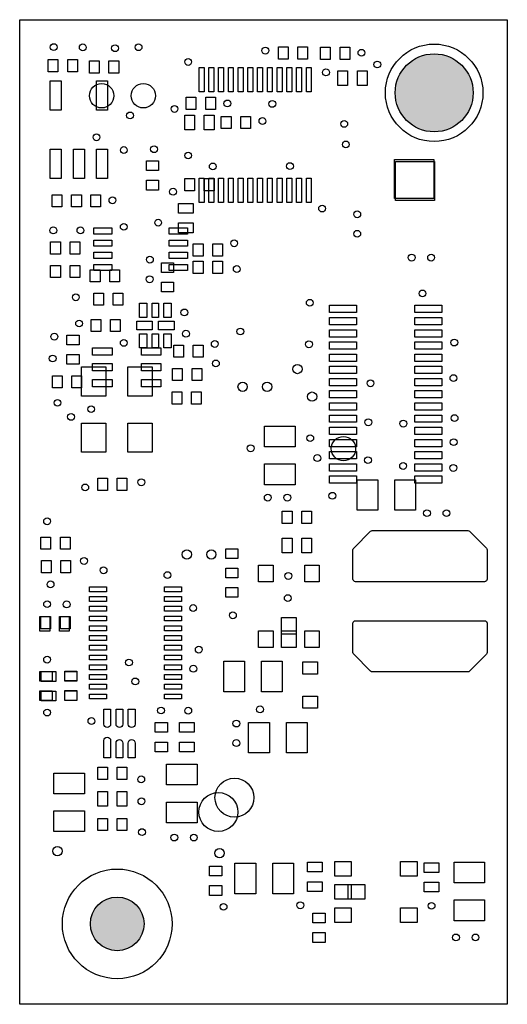
# Model space of a CAD drawing. Extents: x 0 to 20000, y 0 to 40400.
import ezdxf

# ---------------------------------------------------------------- set-up
doc = ezdxf.new("R2010")
doc.units = 0
doc.header["$MEASUREMENT"] = 0
for name, color, linetype in [('BOARD_OUTLINE', 10, 'CONTINUOUS'), ('PART_HOLES_LAYER_TOP', 170, 'CONTINUOUS'), ('SOLDERMASK_PADS_BTM', 151, 'CONTINUOUS'), ('SOLDERMASK_PADS_TOP', 81, 'CONTINUOUS')]:
    doc.layers.add(name, color=color, linetype=linetype)

msp = doc.modelspace()

# ---------------------------------------------------------------- hatches: boundary and pattern name
at = {"layer": 'PART_HOLES_LAYER_TOP'}
h = msp.add_hatch(color=256, dxfattribs=at)
edge = h.paths.add_edge_path()
edge.add_arc((17000, 37400), 1600, 0, 360)
h = msp.add_hatch(color=256, dxfattribs=at)
edge = h.paths.add_edge_path()
edge.add_arc((4000, 3300), 1100, 0, 360)

# ---------------------------------------------------------------- linework, layer by layer
at = {"layer": 'BOARD_OUTLINE'}
msp.add_lwpolyline([(0, 0), (0, 40400), (20000, 40400), (20000, 0)], close=True, dxfattribs=at)
at = {"layer": 'PART_HOLES_LAYER_TOP'}
for centre, radius in [((17000, 37400), 1600), ((4000, 3300), 1100)]:
    msp.add_circle(centre, radius, dxfattribs=at)
at = {"layer": 'SOLDERMASK_PADS_BTM'}
for points in [[(10610, 38780), (10610, 39280), (11010, 39280), (11010, 38780)], [(11410, 38780), (11410, 39280), (11810, 39280), (11810, 38780)], [(12340, 38770), (12340, 39270), (12740, 39270), (12740, 38770)], [(13140, 38770), (13140, 39270), (13540, 39270), (13540, 38770)], [(7360, 37445), (7360, 38445), (7560, 38445), (7560, 37445)], [(7760, 37445), (7760, 38445), (7960, 38445), (7960, 37445)], [(8160, 37445), (8160, 38445), (8360, 38445), (8360, 37445)], [(8560, 37445), (8560, 38445), (8760, 38445), (8760, 37445)], [(8960, 37445), (8960, 38445), (9160, 38445), (9160, 37445)], [(9360, 37445), (9360, 38445), (9560, 38445), (9560, 37445)], [(9760, 37445), (9760, 38445), (9960, 38445), (9960, 37445)], [(10160, 37445), (10160, 38445), (10360, 38445), (10360, 37445)], [(10560, 37445), (10560, 38445), (10760, 38445), (10760, 37445)], [(10960, 37445), (10960, 38445), (11160, 38445), (11160, 37445)], [(11360, 37445), (11360, 38445), (11560, 38445), (11560, 37445)], [(11760, 37445), (11760, 38445), (11960, 38445), (11960, 37445)], [(15420, 32980), (15420, 34580), (17020, 34580), (17020, 32980)], [(7360, 32895), (7360, 33895), (7560, 33895), (7560, 32895)], [(7760, 32895), (7760, 33895), (7960, 33895), (7960, 32895)], [(8160, 32895), (8160, 33895), (8360, 33895), (8360, 32895)], [(8560, 32895), (8560, 33895), (8760, 33895), (8760, 32895)], [(8960, 32895), (8960, 33895), (9160, 33895), (9160, 32895)], [(9360, 32895), (9360, 33895), (9560, 33895), (9560, 32895)], [(9760, 32895), (9760, 33895), (9960, 33895), (9960, 32895)], [(10160, 32895), (10160, 33895), (10360, 33895), (10360, 32895)], [(10560, 32895), (10560, 33895), (10760, 33895), (10760, 32895)], [(10960, 32895), (10960, 33895), (11160, 33895), (11160, 32895)], [(11360, 32895), (11360, 33895), (11560, 33895), (11560, 32895)], [(11760, 32895), (11760, 33895), (11960, 33895), (11960, 32895)], [(6510, 32460), (6510, 32860), (7110, 32860), (7110, 32460)], [(6510, 31660), (6510, 32060), (7110, 32060), (7110, 31660)], [(5815, 30030), (5815, 30430), (6315, 30430), (6315, 30030)], [(2895, 29640), (2895, 30140), (3295, 30140), (3295, 29640)], [(3695, 29640), (3695, 30140), (4095, 30140), (4095, 29640)], [(5815, 29230), (5815, 29630), (6315, 29630), (6315, 29230)], [(3035, 28680), (3035, 29180), (3435, 29180), (3435, 28680)], [(3835, 28680), (3835, 29180), (4235, 29180), (4235, 28680)], [(4915, 28185), (4915, 28765), (5215, 28765), (5215, 28185)], [(5440, 28185), (5440, 28765), (5690, 28765), (5690, 28185)], [(5915, 28185), (5915, 28765), (6215, 28765), (6215, 28185)], [(2925, 27600), (2925, 28100), (3325, 28100), (3325, 27600)], [(3725, 27600), (3725, 28100), (4125, 28100), (4125, 27600)], [(4800, 27675), (4800, 28025), (5430, 28025), (5430, 27675)], [(5700, 27675), (5700, 28025), (6330, 28025), (6330, 27675)], [(4915, 26935), (4915, 27515), (5215, 27515), (5215, 26935)], [(5440, 26935), (5440, 27515), (5690, 27515), (5690, 26935)], [(5915, 26935), (5915, 27515), (6215, 27515), (6215, 26935)], [(2535, 24950), (2535, 26150), (3535, 26150), (3535, 24950)], [(4435, 24950), (4435, 26150), (5435, 26150), (5435, 24950)], [(2535, 22650), (2535, 23850), (3535, 23850), (3535, 22650)], [(4435, 22650), (4435, 23850), (5435, 23850), (5435, 22650)], [(3200, 21085), (3200, 21585), (3600, 21585), (3600, 21085)], [(4000, 21085), (4000, 21585), (4400, 21585), (4400, 21085)], [(13840, 20275), (13840, 21525), (14690, 21525), (14690, 20275)], [(15390, 20275), (15390, 21525), (16240, 21525), (16240, 20275)], [(10770, 19730), (10770, 20230), (11170, 20230), (11170, 19730)], [(11570, 19730), (11570, 20230), (11970, 20230), (11970, 19730)], [(10770, 18520), (10770, 19120), (11170, 19120), (11170, 18520)], [(11570, 18520), (11570, 19120), (11970, 19120), (11970, 18520)], [(8450, 18287.5), (8450, 18687.5), (8950, 18687.5), (8950, 18287.5)], [(8450, 17500), (8450, 17900), (8950, 17900), (8950, 17500)], [(9790, 17340), (9790, 18020), (10390, 18020), (10390, 17340)], [(11690, 17340), (11690, 18020), (12290, 18020), (12290, 17340)], [(2860, 16930), (2860, 17130), (3560, 17130), (3560, 16930)], [(5940, 16930), (5940, 17130), (6640, 17130), (6640, 16930)], [(8450, 16700), (8450, 17100), (8950, 17100), (8950, 16700)], [(2860, 16530), (2860, 16730), (3560, 16730), (3560, 16530)], [(5940, 16530), (5940, 16730), (6640, 16730), (6640, 16530)], [(2860, 16130), (2860, 16330), (3560, 16330), (3560, 16130)], [(5940, 16130), (5940, 16330), (6640, 16330), (6640, 16130)], [(830, 15310), (830, 15910), (1230, 15910), (1230, 15310)], [(1630, 15310), (1630, 15910), (2030, 15910), (2030, 15310)], [(2860, 15730), (2860, 15930), (3560, 15930), (3560, 15730)], [(5940, 15730), (5940, 15930), (6640, 15930), (6640, 15730)], [(10740, 15190), (10740, 15870), (11340, 15870), (11340, 15190)], [(2860, 15330), (2860, 15530), (3560, 15530), (3560, 15330)], [(5940, 15330), (5940, 15530), (6640, 15530), (6640, 15330)], [(2860, 14930), (2860, 15130), (3560, 15130), (3560, 14930)], [(5940, 14930), (5940, 15130), (6640, 15130), (6640, 14930)], [(9790, 14640), (9790, 15320), (10390, 15320), (10390, 14640)], [(10740, 14640), (10740, 15320), (11340, 15320), (11340, 14640)], [(11690, 14640), (11690, 15320), (12290, 15320), (12290, 14640)], [(2860, 14530), (2860, 14730), (3560, 14730), (3560, 14530)], [(5940, 14530), (5940, 14730), (6640, 14730), (6640, 14530)], [(2860, 14130), (2860, 14330), (3560, 14330), (3560, 14130)], [(5940, 14130), (5940, 14330), (6640, 14330), (6640, 14130)], [(2860, 13730), (2860, 13930), (3560, 13930), (3560, 13730)], [(5940, 13730), (5940, 13930), (6640, 13930), (6640, 13730)], [(8370, 12825), (8370, 14075), (9220, 14075), (9220, 12825)], [(9920, 12825), (9920, 14075), (10770, 14075), (10770, 12825)], [(11620, 13550), (11620, 14050), (12220, 14050), (12220, 13550)], [(880, 13250), (880, 13650), (1480, 13650), (1480, 13250)], [(1850, 13260), (1850, 13660), (2350, 13660), (2350, 13260)], [(2860, 13330), (2860, 13530), (3560, 13530), (3560, 13330)], [(5940, 13330), (5940, 13530), (6640, 13530), (6640, 13330)], [(2860, 12930), (2860, 13130), (3560, 13130), (3560, 12930)], [(5940, 12930), (5940, 13130), (6640, 13130), (6640, 12930)], [(880, 12450), (880, 12850), (1480, 12850), (1480, 12450)], [(1850, 12460), (1850, 12860), (2350, 12860), (2350, 12460)], [(2860, 12530), (2860, 12730), (3560, 12730), (3560, 12530)], [(5940, 12530), (5940, 12730), (6640, 12730), (6640, 12530)], [(11620, 12150), (11620, 12650), (12220, 12650), (12220, 12150)], [(9390, 10315), (9390, 11565), (10240, 11565), (10240, 10315)], [(10940, 10315), (10940, 11565), (11790, 11565), (11790, 10315)]]:
    msp.add_lwpolyline(points, close=True, dxfattribs=at)
for points in [[(13770, 17340, -0.414213562), (13670, 17440), (13670, 18648.579, -0.198909769), (13699.289, 18719.289), (14390.711, 19410.711, -0.19891053), (14461.421, 19440), (18378.579, 19440, -0.198909769), (18449.289, 19410.711), (19140.711, 18719.289, -0.19891053), (19170, 18648.579), (19170, 17440, -0.414213562), (19070, 17340)], [(19070, 15740, -0.414213562), (19170, 15640), (19170, 14431.421, -0.198909769), (19140.711, 14360.711), (18449.289, 13669.289, -0.19891053), (18378.579, 13640), (14461.421, 13640, -0.198909769), (14390.711, 13669.289), (13699.289, 14360.711, -0.19891053), (13670, 14431.421), (13670, 15640, -0.414213562), (13770, 15740)]]:
    msp.add_lwpolyline(points, format="xyb", close=True, dxfattribs=at)
for centre, radius in [((17000, 37400), 2000), ((3360, 37280), 500), ((5070, 37280), 500), ((13280, 22800), 500), ((8150, 7890), 800), ((4000, 3300), 2250)]:
    msp.add_circle(centre, radius, dxfattribs=at)
at = {"layer": 'SOLDERMASK_PADS_TOP'}
for points in [[(1170, 38260), (1170, 38760), (1570, 38760), (1570, 38260)], [(1970, 38260), (1970, 38760), (2370, 38760), (2370, 38260)], [(2860, 38210), (2860, 38710), (3260, 38710), (3260, 38210)], [(3660, 38210), (3660, 38710), (4060, 38710), (4060, 38210)], [(13050, 37700), (13050, 38300), (13450, 38300), (13450, 37700)], [(13850, 37700), (13850, 38300), (14250, 38300), (14250, 37700)], [(1255, 36690), (1255, 37890), (1705, 37890), (1705, 36690)], [(3155, 36690), (3155, 37890), (3605, 37890), (3605, 36690)], [(6830, 36720), (6830, 37220), (7230, 37220), (7230, 36720)], [(7630, 36720), (7630, 37220), (8030, 37220), (8030, 36720)], [(6770, 35880), (6770, 36480), (7170, 36480), (7170, 35880)], [(7570, 35880), (7570, 36480), (7970, 36480), (7970, 35880)], [(8270, 35930), (8270, 36430), (8670, 36430), (8670, 35930)], [(9070, 35930), (9070, 36430), (9470, 36430), (9470, 35930)], [(1255, 33890), (1255, 35090), (1705, 35090), (1705, 33890)], [(2205, 33890), (2205, 35090), (2655, 35090), (2655, 33890)], [(3155, 33890), (3155, 35090), (3605, 35090), (3605, 33890)], [(5200, 34210), (5200, 34610), (5700, 34610), (5700, 34210)], [(15380, 33070), (15380, 34670), (16980, 34670), (16980, 33070)], [(5200, 33410), (5200, 33810), (5700, 33810), (5700, 33410)], [(6770, 33380), (6770, 33880), (7170, 33880), (7170, 33380)], [(7570, 33380), (7570, 33880), (7970, 33880), (7970, 33380)], [(1330, 32720), (1330, 33220), (1730, 33220), (1730, 32720)], [(2130, 32720), (2130, 33220), (2530, 33220), (2530, 32720)], [(2917.5, 32720), (2917.5, 33220), (3317.5, 33220), (3317.5, 32720)], [(3035, 31605), (3035, 31855), (3785, 31855), (3785, 31605)], [(6135, 31605), (6135, 31855), (6885, 31855), (6885, 31605)], [(1270, 30780), (1270, 31280), (1670, 31280), (1670, 30780)], [(2070, 30780), (2070, 31280), (2470, 31280), (2470, 30780)], [(3035, 31105), (3035, 31355), (3785, 31355), (3785, 31105)], [(6135, 31105), (6135, 31355), (6885, 31355), (6885, 31105)], [(7120, 30700), (7120, 31200), (7520, 31200), (7520, 30700)], [(7920, 30700), (7920, 31200), (8320, 31200), (8320, 30700)], [(3035, 30605), (3035, 30855), (3785, 30855), (3785, 30605)], [(6135, 30605), (6135, 30855), (6885, 30855), (6885, 30605)], [(1270, 29820), (1270, 30320), (1670, 30320), (1670, 29820)], [(2070, 29820), (2070, 30320), (2470, 30320), (2470, 29820)], [(3035, 30105), (3035, 30355), (3785, 30355), (3785, 30105)], [(6135, 30105), (6135, 30355), (6885, 30355), (6885, 30105)], [(7120, 29990), (7120, 30490), (7520, 30490), (7520, 29990)], [(7920, 29990), (7920, 30490), (8320, 30490), (8320, 29990)], [(12710, 28380), (12710, 28680), (13810, 28680), (13810, 28380)], [(16210, 28380), (16210, 28680), (17310, 28680), (17310, 28380)], [(12710, 27880), (12710, 28180), (13810, 28180), (13810, 27880)], [(16210, 27880), (16210, 28180), (17310, 28180), (17310, 27880)], [(12710, 27380), (12710, 27680), (13810, 27680), (13810, 27380)], [(16210, 27380), (16210, 27680), (17310, 27680), (17310, 27380)], [(1940, 27060), (1940, 27460), (2440, 27460), (2440, 27060)], [(12710, 26880), (12710, 27180), (13810, 27180), (13810, 26880)], [(16210, 26880), (16210, 27180), (17310, 27180), (17310, 26880)], [(2990, 26640), (2990, 26940), (3790, 26940), (3790, 26640)], [(4990, 26640), (4990, 26940), (5790, 26940), (5790, 26640)], [(6320, 26550), (6320, 27050), (6720, 27050), (6720, 26550)], [(7120, 26550), (7120, 27050), (7520, 27050), (7520, 26550)], [(12710, 26380), (12710, 26680), (13810, 26680), (13810, 26380)], [(16210, 26380), (16210, 26680), (17310, 26680), (17310, 26380)], [(1940, 26260), (1940, 26660), (2440, 26660), (2440, 26260)], [(2990, 25990), (2990, 26290), (3790, 26290), (3790, 25990)], [(4990, 25990), (4990, 26290), (5790, 26290), (5790, 25990)], [(6270, 25590), (6270, 26090), (6670, 26090), (6670, 25590)], [(7070, 25590), (7070, 26090), (7470, 26090), (7470, 25590)], [(12710, 25880), (12710, 26180), (13810, 26180), (13810, 25880)], [(16210, 25880), (16210, 26180), (17310, 26180), (17310, 25880)], [(1340, 25290), (1340, 25790), (1740, 25790), (1740, 25290)], [(2140, 25290), (2140, 25790), (2540, 25790), (2540, 25290)], [(2990, 25340), (2990, 25640), (3790, 25640), (3790, 25340)], [(4990, 25340), (4990, 25640), (5790, 25640), (5790, 25340)], [(12710, 25380), (12710, 25680), (13810, 25680), (13810, 25380)], [(16210, 25380), (16210, 25680), (17310, 25680), (17310, 25380)], [(6250, 24630), (6250, 25130), (6650, 25130), (6650, 24630)], [(7050, 24630), (7050, 25130), (7450, 25130), (7450, 24630)], [(12710, 24880), (12710, 25180), (13810, 25180), (13810, 24880)], [(16210, 24880), (16210, 25180), (17310, 25180), (17310, 24880)], [(12710, 24380), (12710, 24680), (13810, 24680), (13810, 24380)], [(16210, 24380), (16210, 24680), (17310, 24680), (17310, 24380)], [(12710, 23880), (12710, 24180), (13810, 24180), (13810, 23880)], [(16210, 23880), (16210, 24180), (17310, 24180), (17310, 23880)], [(10045, 22870), (10045, 23720), (11295, 23720), (11295, 22870)], [(12710, 23380), (12710, 23680), (13810, 23680), (13810, 23380)], [(16210, 23380), (16210, 23680), (17310, 23680), (17310, 23380)], [(12710, 22880), (12710, 23180), (13810, 23180), (13810, 22880)], [(16210, 22880), (16210, 23180), (17310, 23180), (17310, 22880)], [(12710, 22380), (12710, 22680), (13810, 22680), (13810, 22380)], [(16210, 22380), (16210, 22680), (17310, 22680), (17310, 22380)], [(10045, 21320), (10045, 22170), (11295, 22170), (11295, 21320)], [(12710, 21880), (12710, 22180), (13810, 22180), (13810, 21880)], [(16210, 21880), (16210, 22180), (17310, 22180), (17310, 21880)], [(12710, 21380), (12710, 21680), (13810, 21680), (13810, 21380)], [(16210, 21380), (16210, 21680), (17310, 21680), (17310, 21380)], [(870, 18670), (870, 19170), (1270, 19170), (1270, 18670)], [(1670, 18670), (1670, 19170), (2070, 19170), (2070, 18670)], [(890, 17710), (890, 18210), (1290, 18210), (1290, 17710)], [(1690, 17710), (1690, 18210), (2090, 18210), (2090, 17710)], [(870, 15410), (870, 15910), (1270, 15910), (1270, 15410)], [(1670, 15410), (1670, 15910), (2070, 15910), (2070, 15410)], [(830, 13260), (830, 13660), (1330, 13660), (1330, 13260)], [(1850, 13270), (1850, 13670), (2350, 13670), (2350, 13270)], [(830, 12460), (830, 12860), (1330, 12860), (1330, 12460)], [(1850, 12470), (1850, 12870), (2350, 12870), (2350, 12470)], [(5560, 11160), (5560, 11560), (6060, 11560), (6060, 11160)], [(6560, 11160), (6560, 11560), (7160, 11560), (7160, 11160)], [(5560, 10360), (5560, 10760), (6060, 10760), (6060, 10360)], [(6560, 10360), (6560, 10760), (7160, 10760), (7160, 10360)], [(3200, 9230), (3200, 9730), (3600, 9730), (3600, 9230)], [(4000, 9230), (4000, 9730), (4400, 9730), (4400, 9230)], [(6025, 9000), (6025, 9850), (7275, 9850), (7275, 9000)], [(1405, 8640), (1405, 9490), (2655, 9490), (2655, 8640)], [(3200, 8130), (3200, 8730), (3600, 8730), (3600, 8130)], [(4000, 8130), (4000, 8730), (4400, 8730), (4400, 8130)], [(6025, 7450), (6025, 8300), (7275, 8300), (7275, 7450)], [(1405, 7090), (1405, 7940), (2655, 7940), (2655, 7090)], [(3200, 7130), (3200, 7630), (3600, 7630), (3600, 7130)], [(4000, 7130), (4000, 7630), (4400, 7630), (4400, 7130)], [(7790, 5270), (7790, 5670), (8290, 5670), (8290, 5270)], [(8830, 4535), (8830, 5785), (9680, 5785), (9680, 4535)], [(10380, 4535), (10380, 5785), (11230, 5785), (11230, 4535)], [(11800, 5430), (11800, 5830), (12400, 5830), (12400, 5430)], [(12920, 5260), (12920, 5860), (13600, 5860), (13600, 5260)], [(15620, 5260), (15620, 5860), (16300, 5860), (16300, 5260)], [(16590, 5410), (16590, 5810), (17190, 5810), (17190, 5410)], [(17815, 4980), (17815, 5830), (19065, 5830), (19065, 4980)], [(7790, 4470), (7790, 4870), (8290, 4870), (8290, 4470)], [(11800, 4630), (11800, 5030), (12400, 5030), (12400, 4630)], [(12920, 4310), (12920, 4910), (13600, 4910), (13600, 4310)], [(13470, 4310), (13470, 4910), (14150, 4910), (14150, 4310)], [(16590, 4610), (16590, 5010), (17190, 5010), (17190, 4610)], [(17815, 3430), (17815, 4280), (19065, 4280), (19065, 3430)], [(12030, 3340), (12030, 3740), (12530, 3740), (12530, 3340)], [(12920, 3360), (12920, 3960), (13600, 3960), (13600, 3360)], [(15620, 3360), (15620, 3960), (16300, 3960), (16300, 3360)], [(12030, 2540), (12030, 2940), (12530, 2940), (12530, 2540)]]:
    msp.add_lwpolyline(points, close=True, dxfattribs=at)
for points in [[(3450, 11500), (3450, 12110), (3730, 12110), (3730, 11500, -1)], [(3950, 11500), (3950, 12110), (4230, 12110), (4230, 11500, -1)], [(4450, 11500), (4450, 12110), (4730, 12110), (4730, 11500, -1)], [(3730, 10820), (3730, 10110), (3450, 10110), (3450, 10820, -1)], [(4230, 10720), (4230, 10110), (3950, 10110), (3950, 10720, -1)], [(4730, 10720), (4730, 10110), (4450, 10110), (4450, 10720, -1)]]:
    msp.add_lwpolyline(points, format="xyb", close=True, dxfattribs=at)
for centre, radius in [((1395.26, 39275), 140), ((2588.39, 39265.549), 140), ((3910.88, 39228.9), 140), ((4875.775, 39270.077), 140), ((10076.512, 39131.733), 140), ((17000, 37400), 2000), ((6910.036, 38666.788), 140), ((14017.314, 39041.664), 140), ((14669.008, 38561.987), 140), ((12563.373, 38239.828), 140), ((6349.885, 36735.9), 140), ((8519.383, 36964.431), 140), ((10360.502, 36944.399), 140), ((4524.464, 36471.906), 140), ((9957.649, 36242.201), 140), ((13312.127, 36123.659), 140), ((3150.051, 35576.266), 140), ((4270.899, 35051.169), 140), ((5509.998, 35085.323), 140), ((13377.916, 35280.051), 140), ((6909.998, 34827.072), 140), ((7918.641, 34379.178), 140), ((11085.449, 34392.049), 140), ((3802.914, 32990.074), 140), ((6290.832, 33342.08), 140), ((12403.182, 32651.772), 140), ((13844.71, 32414.746), 140), ((4268.317, 31899.841), 140), ((5679.836, 32071.588), 140), ((1379.385, 31755), 140), ((2492.973, 31755), 140), ((13844.71, 31614.745), 140), ((8796.63, 31224.951), 140), ((16074.84, 30637.372), 140), ((16874.841, 30637.372), 140), ((5340, 30555.108), 140), ((8902.721, 30168.222), 140), ((5329.588, 29748.422), 140), ((2301.916, 29008.658), 140), ((16521.414, 29168.103), 140), ((11898.161, 28784.731), 140), ((6755.93, 28386.936), 140), ((2437.434, 27935), 140), ((1422.498, 27394.3), 140), ((6819.382, 27514.94), 140), ((9051.616, 27606.957), 140), ((4269.64, 27139.758), 140), ((8001.077, 27094.355), 140), ((11863.822, 27080), 140), ((17825.672, 27152.4), 140), ((1351.732, 26497.72), 140), ((8047.057, 26294.355), 140), ((11392.247, 26065.872), 190), ((9143.139, 25339.825), 190), ((10147.14, 25339.825), 190), ((14388.215, 25482.566), 140), ((17790.41, 25694.625), 140), ((11992.272, 24934.424), 190), ((1551.122, 24678.458), 140), ((2105.579, 24101.544), 140), ((2931.553, 24418.811), 140), ((14298.493, 23879.921), 140), ((15735, 23826.914), 140), ((17836.045, 24053.227), 140), ((11916.788, 23229.564), 140), ((17803.066, 23064.531), 140), ((9471.424, 22813.928), 140), ((12209.899, 22413.588), 140), ((14285, 22326.845), 140), ((15725.441, 22090), 140), ((17785, 22007.163), 140), ((4988.759, 21417.946), 140), ((2688.252, 21208.841), 140), ((10174.374, 20788.791), 140), ((10974.378, 20788.791), 140), ((12825.387, 20864.477), 140), ((16704.031, 20151.349), 140), ((17504.035, 20151.349), 140), ((1125, 19817.737), 140), ((6856.291, 18457.675), 190), ((7860.292, 18457.675), 190), ((2639.532, 18189.983), 140), ((3439.532, 17808.643), 140), ((6059.415, 17610.355), 140), ((11015.88, 17576.872), 140), ((1266.157, 17229.995), 140), ((10997.028, 16667.263), 140), ((1125, 16418.312), 140), ((1924.943, 16408.727), 140), ((7115, 16258.445), 140), ((8745.608, 15962.822), 140), ((7346.478, 14552.831), 140), ((1125, 14143.939), 140), ((4482.323, 14025.45), 140), ((7123.681, 13769.448), 140), ((4740.635, 13248.739), 140), ((5796.917, 12055), 140), ((6913.205, 12046.861), 140), ((9859.398, 12101.718), 140), ((1125, 11970.303), 140), ((2943.569, 11624.069), 140), ((8887.722, 11519.878), 140), ((8887.722, 10719.874), 140), ((4985.214, 9229.72), 140), ((8810, 8480), 800), ((4993.476, 8331.457), 140), ((5016.426, 7065.535), 140), ((6342.342, 6841.651), 140), ((7142.346, 6841.651), 140), ((1548.333, 6285.464), 190), ((8199.358, 6202.14), 190), ((4000, 3300), 2250), ((8360.289, 3999.598), 140), ((11508.406, 4064.24), 140), ((16891.978, 4040.83), 140), ((17894.898, 2742.36), 140), ((18694.902, 2742.36), 140)]:
    msp.add_circle(centre, radius, dxfattribs=at)

doc.saveas('drawing.dxf')
